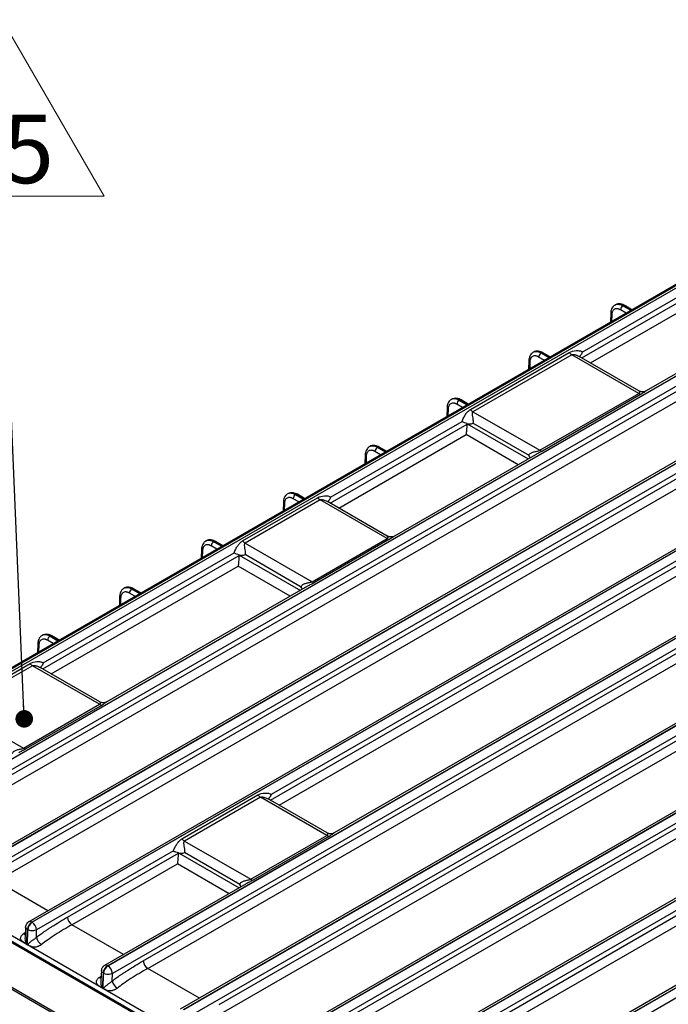
# Model space of a CAD drawing. Units: millimetres. Extents: x 17 to 584, y 10 to 410.
# Drawn here: x 381 to 415, y 136 to 187 of the extents above; entities that cross this region are included whole.
import ezdxf

# ---------------------------------------------------------------- set-up
doc = ezdxf.new("R2010")
doc.units = ezdxf.units.MM
doc.linetypes.add('SLD-Solid', pattern=[0])
doc.styles.add('SLDTEXTSTYLE0', font='GOTHIC.TTF', dxfattribs={"width": 0.913})
doc.styles.get("Standard").update_dxf_attribs({"font": 'GOTHIC.TTF'})
doc.dimstyles.new('SLDDIMSTYLE1', dxfattribs={"dimtxt": 0.18, "dimasz": 0.9, "dimexe": 0, "dimexo": 0.0625, "dimgap": 0, "dimtad": 0, "dimtih": 1, "dimtoh": 1, "dimdec": 0, "dimrnd": 1e-09, "dimzin": 0, "dimdsep": 46, "dimtxsty": 'Standard', "dimblk1": 'DOT', "dimblk2": 'DOT', "dimsah": 1, "dimcen": 0.09, "dimadec": 0, "dimazin": 0, "dimtfac": 0.9, "dimtdec": 0, "dimtofl": 0, "dimtmove": 0, "dimatfit": 3, "dimldrblk": 'DOT', "dimfxl": 1, "dimfrac": 2, "dimtolj": 1, "dimtzin": 0, "dimarcsym": 0})

# ---------------------------------------------------------------- blocks, each defined once
blk = doc.blocks.new('SW_NOTE_0_3')
at = {"color": 0, "linetype": 'SLD-Solid', "lineweight": 0}
for p, q in [((-5.215, 0.044), (0, 9.076)), ((0, 9.076), (5.215, 0.044)), ((5.215, 0.044), (-5.215, 0.044))]:
    blk.add_line(p, q, dxfattribs=at)
at = {"color": 0, "linetype": 'Continuous', "lineweight": 0, "insert": (0.009, 4.206), "char_height": 3.5, "attachment_point": 2, "style": 'SLDTEXTSTYLE0'}
blk.add_mtext('05', dxfattribs=at)
blk = doc.blocks.new('_Dot')
at = {"color": 0, "linetype": 'ByBlock', "lineweight": -2}
blk.add_line((-0.5, 0), (-1, 0), dxfattribs=at)
at = {"color": 0, "linetype": 'ByBlock', "const_width": 0.5}
blk.add_lwpolyline([(-0.25, 0, 1), (0.25, 0, 1)], format="xyb", close=True, dxfattribs=at)

msp = doc.modelspace()

# ---------------------------------------------------------------- linework, layer by layer
at = {"color": 7, "linetype": 'SLD-Solid', "lineweight": 25}
for p, q in [((370.315, 147.311), (433.651, 183.874)), ((433.442, 183.947), (376.454, 151.048)), ((433.542, 183.937), (376.533, 151.026)), ((410.229, 169.844), (433.877, 183.496)), ((374.325, 145.133), (437.542, 181.627)), ((437.561, 181.617), (374.344, 145.122)), ((437.383, 181.643), (413.492, 167.852)), ((437.787, 181.229), (374.57, 144.735)), ((376.152, 145.387), (438.037, 181.112)), ((444.063, 181.026), (378.04, 142.912)), ((378.2, 142.896), (444.218, 181.007)), ((444.237, 180.997), (378.219, 142.885)), ((376.378, 144.999), (438.263, 180.725)), ((444.464, 180.61), (378.445, 142.498)), ((380.027, 143.15), (444.191, 180.191)), ((380.253, 142.762), (444.417, 179.803)), ((447.938, 178.789), (381.915, 140.675)), ((382.075, 140.659), (448.093, 178.77)), ((448.112, 178.76), (382.094, 140.648)), ((385.95, 138.422), (451.968, 176.533)), ((451.987, 176.523), (385.968, 138.411)), ((389.825, 136.185), (455.843, 174.296)), ((455.862, 174.286), (389.843, 136.174)), ((456.089, 173.899), (390.07, 135.787)), ((391.652, 136.439), (455.816, 173.48)), ((391.878, 136.051), (456.042, 173.092)), ((459.563, 172.078), (393.54, 133.964)), ((393.7, 133.948), (459.718, 172.059)), ((459.736, 172.049), (393.718, 133.937)), ((411.912, 172.258), (411.905, 172.254)), ((411.907, 172.25), (411.907, 172.25)), ((412.307, 172.215), (412.31, 172.217)), ((412.768, 172.012), (412.398, 172.226)), ((459.964, 171.662), (393.945, 133.55)), ((411.683, 171.827), (411.669, 171.378)), ((395.527, 134.202), (459.691, 171.243)), ((395.753, 133.814), (459.917, 170.855)), ((463.438, 169.841), (397.415, 131.727)), ((397.575, 131.711), (463.593, 169.822)), ((463.611, 169.812), (397.593, 131.701)), ((463.839, 169.425), (397.82, 131.313)), ((404.507, 166.901), (409.559, 169.817)), ((409.688, 169.706), (404.637, 166.79)), ((407.497, 169.41), (407.483, 168.961)), ((407.726, 169.841), (407.719, 169.837)), ((407.721, 169.834), (407.721, 169.834)), ((408.121, 169.799), (408.124, 169.8)), ((408.582, 169.595), (408.212, 169.809)), ((413.113, 167.729), (409.688, 169.706)), ((413.126, 167.856), (410.075, 169.618)), ((399.402, 131.965), (463.566, 169.006)), ((399.628, 131.577), (463.792, 168.618)), ((467.313, 167.604), (401.29, 129.49)), ((401.45, 129.474), (467.468, 167.586)), ((467.486, 167.575), (401.468, 129.464)), ((403.54, 167.425), (403.533, 167.42)), ((403.535, 167.417), (403.535, 167.417)), ((403.935, 167.382), (403.938, 167.384)), ((404.396, 167.179), (404.026, 167.392)), ((408.062, 164.812), (413.113, 167.729)), ((413.243, 167.69), (408.191, 164.774)), ((467.714, 167.188), (401.694, 129.076)), ((403.311, 166.994), (403.297, 166.545)), ((404.637, 166.79), (408.062, 164.812)), ((397.357, 162.413), (404.081, 166.295)), ((404.338, 166.185), (404.337, 166.176)), ((407.507, 164.541), (404.634, 166.2)), ((399.354, 165.008), (399.347, 165.004)), ((399.349, 165), (399.349, 165)), ((399.749, 164.966), (399.752, 164.967)), ((400.21, 164.762), (399.84, 164.976)), ((399.125, 164.577), (399.111, 164.128)), ((407.827, 164.581), (400.62, 160.421)), ((392.851, 160.172), (396.686, 162.386)), ((395.168, 162.592), (395.161, 162.587)), ((395.163, 162.584), (395.163, 162.584)), ((395.563, 162.549), (395.566, 162.551)), ((396.024, 162.346), (395.654, 162.559)), ((396.816, 162.275), (392.981, 160.061)), ((394.939, 162.16), (394.925, 161.711)), ((400.241, 160.298), (396.816, 162.275)), ((400.254, 160.425), (397.203, 162.187)), ((390.982, 160.175), (390.975, 160.171)), ((390.977, 160.167), (390.977, 160.167)), ((391.377, 160.133), (391.38, 160.134)), ((391.838, 159.929), (391.468, 160.143)), ((392.981, 160.061), (396.406, 158.083)), ((396.406, 158.083), (400.241, 160.298)), ((400.371, 160.259), (396.535, 158.045)), ((382.652, 153.924), (392.425, 159.566)), ((390.752, 159.744), (390.739, 159.295)), ((392.682, 159.456), (392.681, 159.447)), ((395.852, 157.812), (392.978, 159.471)), ((415.737, 159.552), (394.316, 147.186)), ((396.171, 157.852), (385.915, 151.932)), ((419.452, 157.87), (397.54, 145.221)), ((419.612, 157.315), (386.195, 138.024)), ((386.566, 157.327), (386.553, 156.878)), ((386.796, 157.758), (386.789, 157.754)), ((386.791, 157.751), (386.791, 157.751)), ((387.191, 157.716), (387.194, 157.717)), ((387.651, 157.513), (387.282, 157.726)), ((387.777, 138.676), (419.862, 157.198)), ((388.003, 138.288), (419.812, 156.651)), ((382.61, 155.342), (382.603, 155.338)), ((382.605, 155.334), (382.605, 155.334)), ((383.005, 155.299), (383.007, 155.301)), ((383.465, 155.096), (383.095, 155.31)), ((423.327, 155.633), (389.665, 136.201)), ((382.38, 154.911), (382.367, 154.462)), ((378.09, 151.65), (381.981, 153.897)), ((382.111, 153.786), (378.219, 151.539)), ((385.536, 151.809), (382.111, 153.786)), ((385.549, 151.936), (382.498, 153.698)), ((381.644, 149.562), (385.536, 151.809)), ((385.666, 151.77), (381.774, 149.523)), ((378.219, 151.539), (381.644, 149.562)), ((389.749, 144.919), (393.641, 147.166)), ((393.771, 147.055), (389.879, 144.808)), ((397.161, 145.098), (393.771, 147.055)), ((397.174, 145.226), (394.157, 146.967)), ((370.214, 145.937), (474.964, 85.466)), ((370.255, 145.846), (475.005, 85.375)), ((489.862, 77.135), (370.66, 145.949)), ((389.879, 144.808), (393.269, 142.851)), ((393.269, 142.851), (397.161, 145.098)), ((397.291, 145.059), (393.399, 142.812)), ((389.319, 144.302), (382.32, 140.261)), ((383.902, 140.913), (389.57, 144.184)), ((389.572, 144.205), (389.572, 144.199)), ((392.715, 142.579), (389.876, 144.218)), ((475.443, 82.813), (370.833, 143.203)), ((384.128, 140.525), (389.52, 143.638)), ((475.358, 82.764), (370.748, 143.154)), ((393.035, 142.619), (385.79, 138.438)), ((382.075, 140.659), (382.094, 140.648)), ((381.756, 140.416), (381.726, 139.918)), ((381.804, 139.522), (381.849, 140.281)), ((381.845, 139.498), (381.868, 140.27)), ((381.849, 140.281), (381.868, 140.27)), ((382.309, 139.88), (382.32, 140.261)), ((381.804, 139.522), (381.845, 139.498)), ((381.845, 139.494), (381.804, 139.517)), ((385.631, 138.179), (385.601, 137.681)), ((385.95, 138.422), (385.968, 138.411)), ((385.724, 138.044), (385.679, 137.285)), ((385.72, 137.261), (385.742, 138.033)), ((385.724, 138.044), (385.742, 138.033)), ((386.184, 137.643), (386.195, 138.024)), ((385.679, 137.285), (385.72, 137.261)), ((385.72, 137.257), (385.679, 137.281))]:
    msp.add_line(p, q, dxfattribs=at)
at = {"color": 8, "linetype": 'SLD-Solid', "lineweight": 25}
for p, q in [((410.207, 169.541), (434.152, 183.364)), ((410.648, 169.287), (434.377, 182.986)), ((412.467, 171.838), (412.183, 172.002)), ((412.714, 171.981), (412.307, 172.215)), ((412.31, 172.217), (412.714, 171.981)), ((411.734, 171.752), (411.724, 171.409)), ((408.281, 169.422), (407.997, 169.586)), ((408.528, 169.564), (408.121, 169.799)), ((408.124, 169.8), (408.528, 169.564)), ((407.548, 169.335), (407.538, 168.993)), ((404.342, 167.148), (403.935, 167.382)), ((403.938, 167.384), (404.342, 167.148)), ((403.362, 166.919), (403.352, 166.576)), ((404.095, 167.005), (403.811, 167.169)), ((397.335, 162.11), (404.334, 166.151)), ((404.337, 166.176), (407.464, 164.371)), ((397.775, 161.856), (404.285, 165.614)), ((406.951, 164.075), (404.285, 165.614)), ((400.156, 164.731), (399.749, 164.966)), ((399.752, 164.967), (400.156, 164.731)), ((399.176, 164.502), (399.166, 164.16)), ((399.909, 164.589), (399.625, 164.753)), ((395.723, 162.172), (395.439, 162.336)), ((395.97, 162.315), (395.563, 162.549)), ((395.566, 162.551), (395.97, 162.315)), ((394.99, 162.086), (394.98, 161.743)), ((391.537, 159.756), (391.253, 159.92)), ((391.784, 159.898), (391.377, 160.133)), ((391.38, 160.134), (391.784, 159.898)), ((382.63, 153.621), (392.678, 159.422)), ((390.804, 159.669), (390.794, 159.326)), ((392.681, 159.447), (395.808, 157.642)), ((394.273, 146.9), (415.987, 159.435)), ((383.07, 153.367), (392.629, 158.886)), ((395.295, 157.347), (392.629, 158.886)), ((394.722, 146.641), (415.937, 158.888)), ((387.351, 157.339), (387.067, 157.503)), ((387.597, 157.481), (387.191, 157.716)), ((387.194, 157.717), (387.597, 157.481)), ((386.618, 157.253), (386.608, 156.91)), ((383.411, 155.065), (383.005, 155.299)), ((383.007, 155.301), (383.411, 155.065)), ((382.432, 154.836), (382.421, 154.493)), ((383.165, 154.922), (382.881, 155.086)), ((389.572, 144.199), (392.671, 142.41)), ((392.159, 142.114), (389.52, 143.638)), ((382.892, 141.239), (380.253, 142.762)), ((386.767, 139.002), (384.128, 140.525)), ((381.639, 140.058), (381.739, 140.132)), ((390.642, 136.765), (388.003, 138.288)), ((385.514, 137.821), (385.614, 137.895))]:
    msp.add_line(p, q, dxfattribs=at)
at = {"color": 7, "linetype": 'SLD-Solid', "lineweight": 25}
for centre, radius, start, end in [((412.454, 171.987), 0.271, 122.6523, 176.7703), ((408.268, 169.571), 0.271, 122.6523, 176.7703), ((409.95, 170.142), 0.509, 219.7353, 239.0479), ((404.082, 167.154), 0.271, 122.6523, 176.7703), ((413.248, 167.945), 0.255, 238.1005, 268.7939), ((404.898, 167.226), 0.509, 219.7353, 239.0479), ((399.896, 164.737), 0.271, 122.6523, 176.7703), ((408.197, 165.029), 0.255, 238.1005, 268.7939), ((395.71, 162.321), 0.271, 122.6523, 176.7703), ((397.078, 162.711), 0.509, 219.7353, 239.0479), ((391.523, 159.904), 0.271, 122.6523, 176.7703), ((393.242, 160.497), 0.509, 219.7353, 239.0479), ((400.376, 160.514), 0.255, 238.1005, 268.7939), ((396.541, 158.3), 0.255, 238.1005, 268.7939), ((387.337, 157.488), 0.271, 122.6523, 176.7703), ((383.151, 155.071), 0.271, 122.6523, 176.7703), ((382.373, 154.222), 0.509, 219.7353, 239.0479), ((385.671, 152.025), 0.255, 238.1005, 268.7939), ((381.779, 149.779), 0.255, 238.1005, 268.7939), ((394.032, 147.491), 0.509, 219.7353, 239.0479), ((390.14, 145.244), 0.509, 219.7353, 239.0479), ((397.296, 145.315), 0.255, 238.1005, 268.7939), ((393.404, 143.068), 0.255, 238.1005, 268.7939), ((382.343, 140.242), 0.495, 122.7341, 175.5335), ((382.361, 140.232), 0.495, 122.7341, 175.5335), ((381.827, 140.233), 0.493, 3.2297, 57.3477), ((384.394, 140.94), 0.493, 183.2297, 237.3477), ((382.878, 140.019), 0.586, 193.7223, 238.6564), ((381.475, 139.536), 0.329, 356.7471, 357.4664), ((381.516, 139.513), 0.329, 356.7471, 357.4664), ((388.269, 138.703), 0.493, 183.2297, 237.3477), ((386.218, 138.005), 0.495, 122.7341, 175.5335), ((386.236, 137.995), 0.495, 122.7341, 175.5335), ((385.702, 137.996), 0.493, 3.2297, 57.3477), ((386.753, 137.782), 0.586, 193.7223, 238.6564), ((385.35, 137.299), 0.329, 356.7471, 357.4664), ((385.391, 137.276), 0.329, 356.7471, 357.4664)]:
    msp.add_arc(centre, radius, start, end, dxfattribs=at)
at = {"color": 8, "linetype": 'SLD-Solid', "lineweight": 25}
for centre, radius, start, end in [((412.361, 172.149), 0.0846, 64.1284, 127.1821), ((411.768, 171.831), 0.0857, 182.6444, 246.5223), ((407.582, 169.414), 0.0857, 182.6444, 246.5223), ((408.175, 169.733), 0.0846, 64.1284, 127.1821), ((403.989, 167.316), 0.0846, 64.1284, 127.1821), ((403.396, 166.998), 0.0857, 182.6444, 246.5223), ((399.803, 164.897), 0.0869, 65.0771, 126.2333), ((399.21, 164.581), 0.0857, 182.6444, 246.5223), ((395.617, 162.48), 0.0869, 65.0771, 126.2333), ((395.024, 162.164), 0.0857, 182.6444, 246.5223), ((391.431, 160.064), 0.0869, 65.0771, 126.2333), ((390.838, 159.748), 0.0857, 182.6444, 246.5223), ((386.652, 157.331), 0.0857, 182.6444, 246.5223), ((387.245, 157.647), 0.0869, 65.0771, 126.2333), ((383.059, 155.231), 0.0869, 65.0771, 126.2333), ((382.466, 154.915), 0.0857, 182.6444, 246.5223), ((381.982, 140.531), 0.158, 53.777, 114.9125), ((381.759, 140.245), 0.223, 237.381, 263.2404), ((382.375, 139.84), 0.653, 173.0847, 209.1461), ((385.857, 138.294), 0.158, 53.777, 114.9125), ((385.634, 138.008), 0.223, 237.381, 263.2404), ((386.25, 137.603), 0.653, 173.0847, 209.1461)]:
    msp.add_arc(centre, radius, start, end, dxfattribs=at)
at = {"color": 7, "linetype": 'SLD-Solid', "lineweight": 25}
for centre, major_axis, ratio, start_param, end_param in [((404.056, 166.074), (0.183, 0.356), 0.606756, 5.224341, 5.294099), ((392.4, 159.345), (0.183, 0.356), 0.606756, 5.224341, 5.294099), ((389.292, 144.095), (0.195, 0.349), 0.587367, 5.273039, 5.314135)]:
    msp.add_ellipse(centre, major_axis=major_axis, ratio=ratio, start_param=start_param, end_param=end_param, dxfattribs=at)
for points, knots in [([(411.905, 172.254), (411.867, 172.226), (411.795, 172.174), (411.728, 172.058), (411.691, 171.941), (411.686, 171.863), (411.683, 171.827)], [0, 0, 0, 0, 0.302067, 0.570057, 0.802499, 1, 1, 1, 1]), ([(412.183, 172.002), (412.172, 172.008), (412.15, 172.021), (412.117, 172.035), (412.085, 172.047), (412.053, 172.055), (412.004, 172.063), (411.94, 172.062), (411.87, 172.037), (411.811, 171.99), (411.773, 171.931), (411.751, 171.87), (411.738, 171.814), (411.736, 171.773), (411.734, 171.752)], [0, 0, 0, 0, 0.048313, 0.096238, 0.144046, 0.192008, 0.240394, 0.370095, 0.500023, 0.629732, 0.759667, 0.839937, 0.919628, 1, 1, 1, 1]), ([(412.398, 172.226), (412.364, 172.243), (412.292, 172.28), (412.172, 172.311), (412.037, 172.313), (411.955, 172.277), (411.912, 172.258)], [0, 0, 0, 0, 0.2025735, 0.4366879, 0.703036, 1, 1, 1, 1]), ([(408.212, 169.809), (408.178, 169.826), (408.106, 169.864), (407.986, 169.894), (407.851, 169.896), (407.769, 169.86), (407.726, 169.841)], [0, 0, 0, 0, 0.202574, 0.436688, 0.703036, 1, 1, 1, 1]), ([(409.559, 169.817), (409.661, 169.876), (409.788, 169.906), (409.971, 169.919), (410.032, 169.918), (410.117, 169.904), (410.144, 169.897), (410.193, 169.877), (410.215, 169.863), (410.229, 169.844)], [0, 0, 0, 0, 0.5, 0.5, 0.75, 0.75, 0.875, 0.875, 1, 1, 1, 1]), ([(407.719, 169.837), (407.681, 169.809), (407.609, 169.757), (407.542, 169.641), (407.505, 169.525), (407.499, 169.446), (407.497, 169.41)], [0, 0, 0, 0, 0.302067, 0.570057, 0.802499, 1, 1, 1, 1]), ([(407.997, 169.586), (407.986, 169.592), (407.964, 169.604), (407.931, 169.619), (407.899, 169.63), (407.867, 169.639), (407.818, 169.647), (407.754, 169.646), (407.684, 169.621), (407.625, 169.574), (407.587, 169.515), (407.565, 169.454), (407.552, 169.398), (407.55, 169.356), (407.548, 169.335)], [0, 0, 0, 0, 0.048313, 0.096238, 0.144046, 0.192008, 0.240394, 0.370095, 0.500023, 0.629732, 0.759667, 0.839937, 0.919628, 1, 1, 1, 1]), ([(410.128, 169.587), (410.126, 169.593), (410.123, 169.606), (410.123, 169.63), (410.131, 169.659), (410.136, 169.666), (410.138, 169.669)], [0, 0, 0, 0, 0.18924, 0.474314, 0.753083, 1, 1, 1, 1]), ([(410.229, 169.844), (410.229, 169.843), (410.216, 169.808), (410.187, 169.747), (410.152, 169.693), (410.138, 169.669)], [0, 0, 0, 0, 0.01273, 0.577903, 1, 1, 1, 1]), ([(403.533, 167.42), (403.495, 167.393), (403.423, 167.341), (403.356, 167.224), (403.319, 167.108), (403.313, 167.03), (403.311, 166.994)], [0, 0, 0, 0, 0.3020665, 0.5700574, 0.8024994, 1, 1, 1, 1]), ([(404.026, 167.392), (403.992, 167.41), (403.92, 167.447), (403.8, 167.477), (403.664, 167.48), (403.583, 167.444), (403.54, 167.425)], [0, 0, 0, 0, 0.202574, 0.436688, 0.703036, 1, 1, 1, 1]), ([(413.492, 167.852), (413.482, 167.847), (413.451, 167.83), (413.392, 167.812), (413.325, 167.804), (413.255, 167.809), (413.187, 167.825), (413.146, 167.847), (413.126, 167.857)], [0, 0, 0, 0, 0.136161, 0.311702, 0.478955, 0.650045, 0.834706, 1, 1, 1, 1]), ([(403.811, 167.169), (403.8, 167.175), (403.778, 167.187), (403.745, 167.202), (403.713, 167.214), (403.681, 167.222), (403.632, 167.23), (403.568, 167.229), (403.497, 167.204), (403.439, 167.157), (403.401, 167.098), (403.378, 167.037), (403.366, 166.981), (403.363, 166.94), (403.362, 166.919)], [0, 0, 0, 0, 0.048313, 0.096238, 0.144046, 0.192008, 0.240394, 0.370095, 0.500023, 0.629732, 0.759667, 0.839937, 0.919628, 1, 1, 1, 1]), ([(404.081, 166.295), (404.093, 166.329), (404.107, 166.363), (404.135, 166.428), (404.15, 166.46), (404.196, 166.549), (404.228, 166.604), (404.296, 166.705), (404.331, 166.751), (404.411, 166.834), (404.456, 166.871), (404.507, 166.901)], [0, 0, 0, 0, 0.125, 0.125, 0.25, 0.25, 0.5, 0.5, 0.75, 0.75, 1, 1, 1, 1]), ([(404.637, 166.79), (404.615, 166.777), (404.606, 166.758), (404.596, 166.717), (404.596, 166.695), (404.599, 166.628), (404.607, 166.581), (404.623, 166.481), (404.631, 166.427), (404.639, 166.342), (404.641, 166.313), (404.641, 166.254), (404.639, 166.225), (404.634, 166.2)], [0, 0, 0, 0, 0.125, 0.125, 0.25, 0.25, 0.5, 0.5, 0.75, 0.75, 0.875, 0.875, 1, 1, 1, 1]), ([(404.338, 166.185), (404.295, 166.204), (404.248, 166.214), (404.179, 166.233), (404.157, 166.24), (404.116, 166.261), (404.097, 166.276), (404.081, 166.295)], [0, 0, 0, 0, 0.5, 0.5, 0.75, 0.75, 1, 1, 1, 1]), ([(404.334, 166.151), (404.327, 166.102), (404.321, 166.049), (404.312, 165.945), (404.308, 165.894), (404.301, 165.801), (404.297, 165.757), (404.291, 165.68), (404.288, 165.645), (404.285, 165.614)], [0, 0, 0, 0, 0.25, 0.25, 0.5, 0.5, 0.75, 0.75, 1, 1, 1, 1]), ([(404.338, 166.185), (404.39, 166.176), (404.441, 166.17), (404.516, 166.17), (404.54, 166.172), (404.589, 166.181), (404.612, 166.189), (404.634, 166.2)], [0, 0, 0, 0, 0.5, 0.5, 0.75, 0.75, 1, 1, 1, 1]), ([(399.347, 165.004), (399.309, 164.976), (399.237, 164.924), (399.169, 164.808), (399.133, 164.692), (399.127, 164.613), (399.125, 164.577)], [0, 0, 0, 0, 0.302067, 0.570057, 0.802499, 1, 1, 1, 1]), ([(399.84, 164.976), (399.806, 164.993), (399.734, 165.031), (399.613, 165.061), (399.478, 165.063), (399.397, 165.027), (399.354, 165.008)], [0, 0, 0, 0, 0.202574, 0.436688, 0.703036, 1, 1, 1, 1]), ([(399.625, 164.753), (399.614, 164.759), (399.592, 164.771), (399.559, 164.785), (399.527, 164.797), (399.495, 164.805), (399.446, 164.814), (399.382, 164.813), (399.311, 164.787), (399.253, 164.741), (399.215, 164.681), (399.192, 164.621), (399.18, 164.565), (399.177, 164.523), (399.176, 164.502)], [0, 0, 0, 0, 0.048313, 0.096238, 0.144046, 0.192008, 0.240394, 0.370095, 0.500023, 0.629732, 0.759667, 0.839937, 0.919628, 1, 1, 1, 1]), ([(407.507, 164.541), (407.512, 164.594), (407.548, 164.636), (407.632, 164.695), (407.682, 164.715), (407.786, 164.746), (407.841, 164.757), (407.926, 164.773), (407.954, 164.778), (408.012, 164.792), (408.041, 164.8), (408.062, 164.812)], [0, 0, 0, 0, 0.25, 0.25, 0.5, 0.5, 0.75, 0.75, 0.875, 0.875, 1, 1, 1, 1]), ([(407.57, 164.433), (407.568, 164.435), (407.544, 164.466), (407.525, 164.505), (407.508, 164.54), (407.507, 164.541)], [0, 0, 0, 0, 0.072289, 0.980091, 1, 1, 1, 1]), ([(395.161, 162.587), (395.123, 162.56), (395.051, 162.507), (394.983, 162.391), (394.947, 162.275), (394.941, 162.197), (394.939, 162.16)], [0, 0, 0, 0, 0.302067, 0.570057, 0.802499, 1, 1, 1, 1]), ([(395.439, 162.336), (395.428, 162.342), (395.406, 162.354), (395.373, 162.369), (395.341, 162.38), (395.309, 162.389), (395.26, 162.397), (395.196, 162.396), (395.125, 162.371), (395.067, 162.324), (395.029, 162.265), (395.006, 162.204), (394.994, 162.148), (394.991, 162.107), (394.99, 162.086)], [0, 0, 0, 0, 0.048313, 0.096238, 0.144046, 0.192008, 0.240394, 0.370095, 0.500023, 0.629732, 0.759667, 0.839937, 0.919628, 1, 1, 1, 1]), ([(395.654, 162.559), (395.62, 162.577), (395.548, 162.614), (395.427, 162.644), (395.292, 162.646), (395.211, 162.61), (395.168, 162.591)], [0, 0, 0, 0, 0.202574, 0.436688, 0.703036, 1, 1, 1, 1]), ([(396.686, 162.386), (396.789, 162.445), (396.916, 162.475), (397.099, 162.488), (397.16, 162.487), (397.245, 162.473), (397.272, 162.466), (397.321, 162.446), (397.343, 162.432), (397.357, 162.413)], [0, 0, 0, 0, 0.5, 0.5, 0.75, 0.75, 0.875, 0.875, 1, 1, 1, 1]), ([(397.357, 162.413), (397.357, 162.412), (397.343, 162.377), (397.315, 162.316), (397.28, 162.262), (397.265, 162.238)], [0, 0, 0, 0, 0.01273, 0.577903, 1, 1, 1, 1]), ([(397.256, 162.156), (397.254, 162.162), (397.251, 162.175), (397.251, 162.199), (397.259, 162.228), (397.263, 162.235), (397.265, 162.238)], [0, 0, 0, 0, 0.18924, 0.474314, 0.753083, 1, 1, 1, 1]), ([(400.62, 160.421), (400.61, 160.416), (400.579, 160.399), (400.52, 160.381), (400.453, 160.373), (400.383, 160.378), (400.314, 160.394), (400.273, 160.416), (400.254, 160.426)], [0, 0, 0, 0, 0.136161, 0.311702, 0.478955, 0.650045, 0.834706, 1, 1, 1, 1]), ([(390.975, 160.171), (390.937, 160.143), (390.865, 160.091), (390.797, 159.975), (390.761, 159.858), (390.755, 159.78), (390.752, 159.744)], [0, 0, 0, 0, 0.302067, 0.570057, 0.802499, 1, 1, 1, 1]), ([(391.253, 159.92), (391.242, 159.926), (391.22, 159.938), (391.187, 159.952), (391.155, 159.964), (391.123, 159.972), (391.074, 159.981), (391.01, 159.98), (390.939, 159.954), (390.881, 159.907), (390.843, 159.848), (390.82, 159.788), (390.808, 159.731), (390.805, 159.69), (390.804, 159.669)], [0, 0, 0, 0, 0.048313, 0.096238, 0.144046, 0.192008, 0.240394, 0.370095, 0.500023, 0.629732, 0.759667, 0.839937, 0.919628, 1, 1, 1, 1]), ([(391.468, 160.143), (391.434, 160.16), (391.362, 160.198), (391.241, 160.228), (391.106, 160.23), (391.025, 160.194), (390.982, 160.175)], [0, 0, 0, 0, 0.202574, 0.436688, 0.703036, 1, 1, 1, 1]), ([(392.425, 159.566), (392.437, 159.6), (392.451, 159.635), (392.479, 159.699), (392.494, 159.731), (392.54, 159.82), (392.572, 159.875), (392.64, 159.976), (392.675, 160.022), (392.755, 160.105), (392.8, 160.142), (392.851, 160.172)], [0, 0, 0, 0, 0.125, 0.125, 0.25, 0.25, 0.5, 0.5, 0.75, 0.75, 1, 1, 1, 1]), ([(392.981, 160.061), (392.96, 160.048), (392.95, 160.029), (392.94, 159.988), (392.94, 159.967), (392.943, 159.9), (392.951, 159.852), (392.967, 159.752), (392.975, 159.698), (392.983, 159.613), (392.985, 159.584), (392.985, 159.525), (392.983, 159.496), (392.978, 159.471)], [0, 0, 0, 0, 0.125, 0.125, 0.25, 0.25, 0.5, 0.5, 0.75, 0.75, 0.875, 0.875, 1, 1, 1, 1]), ([(392.682, 159.456), (392.639, 159.475), (392.592, 159.485), (392.523, 159.504), (392.501, 159.511), (392.46, 159.532), (392.441, 159.547), (392.425, 159.566)], [0, 0, 0, 0, 0.5, 0.5, 0.75, 0.75, 1, 1, 1, 1]), ([(392.678, 159.422), (392.671, 159.373), (392.665, 159.32), (392.656, 159.216), (392.652, 159.165), (392.645, 159.072), (392.641, 159.029), (392.635, 158.951), (392.632, 158.916), (392.629, 158.886)], [0, 0, 0, 0, 0.25, 0.25, 0.5, 0.5, 0.75, 0.75, 1, 1, 1, 1]), ([(392.682, 159.456), (392.734, 159.447), (392.785, 159.441), (392.86, 159.441), (392.884, 159.443), (392.933, 159.452), (392.956, 159.46), (392.978, 159.471)], [0, 0, 0, 0, 0.5, 0.5, 0.75, 0.75, 1, 1, 1, 1]), ([(387.282, 157.726), (387.248, 157.744), (387.176, 157.781), (387.055, 157.811), (386.92, 157.813), (386.839, 157.777), (386.796, 157.758)], [0, 0, 0, 0, 0.202574, 0.436688, 0.703036, 1, 1, 1, 1]), ([(395.852, 157.812), (395.856, 157.865), (395.892, 157.907), (395.976, 157.966), (396.026, 157.986), (396.13, 158.017), (396.186, 158.028), (396.27, 158.044), (396.298, 158.049), (396.356, 158.063), (396.385, 158.071), (396.406, 158.083)], [0, 0, 0, 0, 0.25, 0.25, 0.5, 0.5, 0.75, 0.75, 0.875, 0.875, 1, 1, 1, 1]), ([(395.914, 157.704), (395.913, 157.706), (395.888, 157.738), (395.869, 157.776), (395.852, 157.811), (395.852, 157.812)], [0, 0, 0, 0, 0.072289, 0.980091, 1, 1, 1, 1]), ([(386.789, 157.754), (386.751, 157.727), (386.679, 157.674), (386.611, 157.558), (386.575, 157.442), (386.569, 157.363), (386.566, 157.327)], [0, 0, 0, 0, 0.302067, 0.570057, 0.802499, 1, 1, 1, 1]), ([(387.067, 157.503), (387.056, 157.509), (387.034, 157.521), (387.001, 157.536), (386.968, 157.547), (386.937, 157.556), (386.887, 157.564), (386.824, 157.563), (386.753, 157.538), (386.695, 157.491), (386.657, 157.432), (386.634, 157.371), (386.622, 157.315), (386.619, 157.273), (386.618, 157.253)], [0, 0, 0, 0, 0.048313, 0.096238, 0.144046, 0.192008, 0.240394, 0.370095, 0.500023, 0.629732, 0.759667, 0.839937, 0.919628, 1, 1, 1, 1]), ([(382.603, 155.338), (382.565, 155.31), (382.492, 155.258), (382.425, 155.142), (382.389, 155.025), (382.383, 154.947), (382.38, 154.911)], [0, 0, 0, 0, 0.302067, 0.570057, 0.802499, 1, 1, 1, 1]), ([(383.095, 155.31), (383.062, 155.327), (382.99, 155.364), (382.869, 155.395), (382.734, 155.397), (382.653, 155.361), (382.61, 155.342)], [0, 0, 0, 0, 0.202574, 0.436688, 0.703036, 1, 1, 1, 1]), ([(382.881, 155.086), (382.87, 155.092), (382.848, 155.105), (382.815, 155.119), (382.782, 155.131), (382.75, 155.139), (382.701, 155.147), (382.638, 155.146), (382.567, 155.121), (382.509, 155.074), (382.471, 155.015), (382.448, 154.954), (382.436, 154.898), (382.433, 154.857), (382.432, 154.836)], [0, 0, 0, 0, 0.048313, 0.096238, 0.144046, 0.192008, 0.240394, 0.370095, 0.500023, 0.629732, 0.759667, 0.839937, 0.919628, 1, 1, 1, 1]), ([(381.981, 153.897), (382.084, 153.956), (382.211, 153.986), (382.394, 153.999), (382.455, 153.998), (382.54, 153.984), (382.567, 153.977), (382.616, 153.957), (382.638, 153.943), (382.652, 153.924)], [0, 0, 0, 0, 0.5, 0.5, 0.75, 0.75, 0.875, 0.875, 1, 1, 1, 1]), ([(382.551, 153.667), (382.549, 153.673), (382.546, 153.686), (382.546, 153.71), (382.554, 153.739), (382.558, 153.746), (382.56, 153.749)], [0, 0, 0, 0, 0.18924, 0.474314, 0.753083, 1, 1, 1, 1]), ([(382.652, 153.924), (382.652, 153.923), (382.638, 153.888), (382.61, 153.827), (382.575, 153.773), (382.56, 153.749)], [0, 0, 0, 0, 0.01273, 0.577903, 1, 1, 1, 1]), ([(385.915, 151.932), (385.905, 151.927), (385.874, 151.91), (385.815, 151.892), (385.748, 151.884), (385.678, 151.889), (385.609, 151.905), (385.568, 151.927), (385.549, 151.937)], [0, 0, 0, 0, 0.136161, 0.311702, 0.478955, 0.650045, 0.834706, 1, 1, 1, 1]), ([(381.09, 149.29), (381.095, 149.344), (381.13, 149.385), (381.214, 149.444), (381.265, 149.464), (381.369, 149.495), (381.424, 149.506), (381.508, 149.522), (381.537, 149.528), (381.594, 149.541), (381.623, 149.55), (381.644, 149.562)], [0, 0, 0, 0, 0.25, 0.25, 0.5, 0.5, 0.75, 0.75, 0.875, 0.875, 1, 1, 1, 1]), ([(393.641, 147.166), (393.745, 147.226), (393.874, 147.256), (394.06, 147.268), (394.121, 147.267), (394.207, 147.252), (394.234, 147.244), (394.283, 147.222), (394.304, 147.207), (394.316, 147.186)], [0, 0, 0, 0, 0.5, 0.5, 0.75, 0.75, 0.875, 0.875, 1, 1, 1, 1]), ([(394.21, 146.936), (394.209, 146.941), (394.206, 146.953), (394.206, 146.982), (394.214, 147.009), (394.218, 147.016), (394.22, 147.019)], [0, 0, 0, 0, 0.171764, 0.469252, 0.738399, 1, 1, 1, 1]), ([(394.316, 147.186), (394.316, 147.186), (394.301, 147.151), (394.271, 147.093), (394.235, 147.041), (394.22, 147.019)], [0, 0, 0, 0, 0.013046, 0.59129, 1, 1, 1, 1]), ([(397.54, 145.221), (397.53, 145.216), (397.499, 145.199), (397.44, 145.181), (397.372, 145.173), (397.303, 145.178), (397.234, 145.195), (397.193, 145.216), (397.174, 145.226)], [0, 0, 0, 0, 0.136161, 0.311702, 0.478955, 0.650045, 0.834706, 1, 1, 1, 1]), ([(389.319, 144.302), (389.331, 144.336), (389.344, 144.371), (389.373, 144.438), (389.388, 144.47), (389.434, 144.561), (389.467, 144.617), (389.535, 144.72), (389.571, 144.767), (389.652, 144.852), (389.697, 144.889), (389.749, 144.919)], [0, 0, 0, 0, 0.125, 0.125, 0.25, 0.25, 0.5, 0.5, 0.75, 0.75, 1, 1, 1, 1]), ([(389.879, 144.808), (389.858, 144.796), (389.848, 144.776), (389.838, 144.736), (389.838, 144.714), (389.841, 144.647), (389.849, 144.6), (389.865, 144.499), (389.873, 144.446), (389.881, 144.36), (389.883, 144.331), (389.883, 144.272), (389.881, 144.243), (389.876, 144.218)], [0, 0, 0, 0, 0.125, 0.125, 0.25, 0.25, 0.5, 0.5, 0.75, 0.75, 0.875, 0.875, 1, 1, 1, 1]), ([(389.572, 144.205), (389.53, 144.222), (389.484, 144.231), (389.417, 144.247), (389.395, 144.253), (389.354, 144.271), (389.335, 144.285), (389.319, 144.302)], [0, 0, 0, 0, 0.5, 0.5, 0.75, 0.75, 1, 1, 1, 1]), ([(389.57, 144.184), (389.562, 144.136), (389.556, 144.082), (389.546, 143.975), (389.542, 143.924), (389.535, 143.828), (389.532, 143.784), (389.525, 143.704), (389.522, 143.668), (389.52, 143.638)], [0, 0, 0, 0, 0.25, 0.25, 0.5, 0.5, 0.75, 0.75, 1, 1, 1, 1]), ([(389.572, 144.205), (389.625, 144.195), (389.678, 144.188), (389.755, 144.188), (389.78, 144.19), (389.83, 144.199), (389.854, 144.207), (389.876, 144.218)], [0, 0, 0, 0, 0.5, 0.5, 0.75, 0.75, 1, 1, 1, 1]), ([(392.715, 142.579), (392.72, 142.633), (392.755, 142.674), (392.839, 142.733), (392.89, 142.753), (392.994, 142.784), (393.049, 142.795), (393.133, 142.812), (393.162, 142.817), (393.219, 142.83), (393.248, 142.839), (393.269, 142.851)], [0, 0, 0, 0, 0.25, 0.25, 0.5, 0.5, 0.75, 0.75, 0.875, 0.875, 1, 1, 1, 1]), ([(392.778, 142.471), (392.776, 142.474), (392.752, 142.505), (392.732, 142.543), (392.715, 142.579), (392.715, 142.579)], [0, 0, 0, 0, 0.0722893, 0.9800914, 1, 1, 1, 1]), ([(381.915, 140.675), (381.914, 140.674), (381.897, 140.666), (381.871, 140.645), (381.838, 140.614), (381.815, 140.585), (381.802, 140.564), (381.798, 140.558)], [0, 0, 0, 0, 0.036139, 0.33865, 0.575487, 0.860669, 1, 1, 1, 1]), ([(382.309, 139.88), (382.338, 139.903), (382.4, 139.95), (382.497, 140.022), (382.603, 140.096), (382.716, 140.175), (382.838, 140.257), (382.968, 140.342), (383.187, 140.483), (383.499, 140.677), (383.765, 140.833), (383.902, 140.913)], [0, 0, 0, 0, 0.0565, 0.117942, 0.184353, 0.255757, 0.332172, 0.413612, 0.500091, 0.743855, 1, 1, 1, 1]), ([(381.798, 140.558), (381.788, 140.537), (381.773, 140.508), (381.761, 140.46), (381.756, 140.434), (381.756, 140.417), (381.756, 140.416)], [0, 0, 0, 0, 0.461556, 0.656694, 0.986361, 1, 1, 1, 1]), ([(382.32, 140.261), (382.261, 140.23), (382.177, 140.214), (382.01, 140.217), (381.927, 140.237), (381.868, 140.27)], [0, 0, 0, 0, 0.5, 0.5, 1, 1, 1, 1]), ([(384.128, 140.525), (383.991, 140.446), (383.846, 140.36), (383.556, 140.183), (383.409, 140.092), (383.131, 139.913), (382.998, 139.824), (382.762, 139.66), (382.658, 139.584), (382.573, 139.519)], [0, 0, 0, 0, 0.25, 0.25, 0.5, 0.5, 0.75, 0.75, 1, 1, 1, 1]), ([(381.804, 139.517), (381.797, 139.522), (381.773, 139.537), (381.721, 139.572), (381.663, 139.613), (381.61, 139.655), (381.563, 139.695), (381.522, 139.744), (381.499, 139.806), (381.502, 139.864), (381.519, 139.918), (381.549, 139.969), (381.588, 140.016), (381.622, 140.044), (381.639, 140.058)], [0, 0, 0, 0, 0.035522, 0.113126, 0.250475, 0.326587, 0.386158, 0.500305, 0.59044, 0.667647, 0.750588, 0.831896, 0.91514, 1, 1, 1, 1]), ([(381.845, 139.498), (381.845, 139.498), (381.847, 139.499), (381.85, 139.501), (381.855, 139.505), (381.86, 139.511), (381.871, 139.522), (381.887, 139.539), (381.908, 139.56), (381.941, 139.591), (381.983, 139.629), (382.036, 139.672), (382.089, 139.709), (382.142, 139.746), (382.198, 139.785), (382.257, 139.83), (382.291, 139.863), (382.309, 139.88)], [0, 0, 0, 0, 0.003764, 0.012611, 0.026668, 0.045961, 0.066978, 0.125072, 0.191953, 0.250166, 0.384676, 0.499582, 0.590668, 0.68568, 0.785231, 0.889852, 1, 1, 1, 1]), ([(382.573, 139.519), (382.559, 139.508), (382.535, 139.489), (382.494, 139.462), (382.447, 139.438), (382.392, 139.413), (382.333, 139.391), (382.276, 139.377), (382.225, 139.37), (382.165, 139.369), (382.091, 139.385), (382.004, 139.418), (381.928, 139.453), (381.875, 139.478), (381.852, 139.49), (381.845, 139.494)], [0, 0, 0, 0, 0.0655623, 0.1182859, 0.1786553, 0.2512491, 0.3235554, 0.3909593, 0.4494722, 0.5013618, 0.6118793, 0.7503574, 0.8911571, 0.9653804, 1, 1, 1, 1]), ([(386.184, 137.643), (386.213, 137.666), (386.275, 137.713), (386.372, 137.785), (386.478, 137.86), (386.591, 137.938), (386.713, 138.02), (386.843, 138.105), (387.062, 138.246), (387.374, 138.44), (387.64, 138.596), (387.777, 138.676)], [0, 0, 0, 0, 0.0565, 0.117942, 0.184353, 0.255757, 0.332172, 0.413612, 0.500091, 0.743855, 1, 1, 1, 1]), ([(385.673, 138.321), (385.663, 138.3), (385.648, 138.271), (385.636, 138.223), (385.631, 138.197), (385.631, 138.18), (385.631, 138.179)], [0, 0, 0, 0, 0.461556, 0.656694, 0.986361, 1, 1, 1, 1]), ([(385.79, 138.438), (385.789, 138.437), (385.772, 138.429), (385.746, 138.408), (385.713, 138.377), (385.689, 138.348), (385.677, 138.327), (385.673, 138.321)], [0, 0, 0, 0, 0.0361386, 0.3386498, 0.5754868, 0.8606691, 1, 1, 1, 1]), ([(388.003, 138.288), (387.866, 138.209), (387.721, 138.123), (387.431, 137.947), (387.284, 137.855), (387.006, 137.676), (386.873, 137.587), (386.636, 137.423), (386.533, 137.347), (386.448, 137.282)], [0, 0, 0, 0, 0.25, 0.25, 0.5, 0.5, 0.75, 0.75, 1, 1, 1, 1]), ([(385.679, 137.281), (385.672, 137.285), (385.648, 137.3), (385.596, 137.335), (385.537, 137.376), (385.485, 137.418), (385.438, 137.458), (385.397, 137.507), (385.374, 137.57), (385.377, 137.627), (385.394, 137.681), (385.424, 137.732), (385.463, 137.779), (385.497, 137.807), (385.514, 137.821)], [0, 0, 0, 0, 0.035522, 0.113126, 0.250475, 0.326587, 0.386158, 0.500305, 0.59044, 0.667647, 0.750588, 0.831896, 0.91514, 1, 1, 1, 1]), ([(385.72, 137.261), (385.72, 137.261), (385.722, 137.262), (385.725, 137.264), (385.73, 137.268), (385.735, 137.274), (385.746, 137.285), (385.762, 137.302), (385.783, 137.323), (385.816, 137.354), (385.858, 137.392), (385.911, 137.435), (385.964, 137.473), (386.017, 137.509), (386.073, 137.549), (386.132, 137.593), (386.166, 137.626), (386.184, 137.643)], [0, 0, 0, 0, 0.003764, 0.012611, 0.026668, 0.045961, 0.066978, 0.125072, 0.191953, 0.250166, 0.384676, 0.499582, 0.590668, 0.68568, 0.785231, 0.889852, 1, 1, 1, 1]), ([(386.195, 138.024), (386.136, 137.994), (386.052, 137.977), (385.885, 137.98), (385.802, 138), (385.742, 138.033)], [0, 0, 0, 0, 0.5, 0.5, 1, 1, 1, 1]), ([(386.448, 137.282), (386.434, 137.271), (386.41, 137.252), (386.369, 137.225), (386.322, 137.201), (386.267, 137.176), (386.208, 137.155), (386.151, 137.14), (386.1, 137.133), (386.04, 137.132), (385.966, 137.148), (385.878, 137.181), (385.803, 137.216), (385.75, 137.241), (385.727, 137.253), (385.72, 137.257)], [0, 0, 0, 0, 0.065562, 0.118286, 0.178655, 0.251249, 0.323555, 0.390959, 0.449472, 0.501362, 0.611879, 0.750357, 0.891157, 0.96538, 1, 1, 1, 1])]:
    msp.add_open_spline(points, degree=3, knots=knots, dxfattribs=at)
at = {"color": 8, "linetype": 'SLD-Solid', "lineweight": 25}
for points, knots in [([(412.307, 172.215), (412.279, 172.23), (412.221, 172.261), (412.131, 172.288), (412.039, 172.295), (411.961, 172.284), (411.922, 172.259), (411.907, 172.25)], [0, 0, 0, 0, 0.189921, 0.396209, 0.618857, 0.857858, 1, 1, 1, 1]), ([(411.912, 172.258), (411.929, 172.263), (411.967, 172.288), (412.044, 172.298), (412.134, 172.29), (412.223, 172.263), (412.282, 172.232), (412.31, 172.217)], [0, 0, 0, 0, 0.1421421, 0.3811426, 0.6037911, 0.8100794, 1, 1, 1, 1]), ([(408.121, 169.799), (408.093, 169.814), (408.035, 169.844), (407.945, 169.871), (407.853, 169.878), (407.775, 169.868), (407.736, 169.843), (407.721, 169.834)], [0, 0, 0, 0, 0.189921, 0.396209, 0.618857, 0.857858, 1, 1, 1, 1]), ([(407.726, 169.841), (407.743, 169.847), (407.781, 169.871), (407.858, 169.881), (407.948, 169.873), (408.037, 169.846), (408.096, 169.815), (408.124, 169.8)], [0, 0, 0, 0, 0.142142, 0.381143, 0.603791, 0.810079, 1, 1, 1, 1]), ([(409.688, 169.706), (409.698, 169.71), (409.719, 169.719), (409.767, 169.721), (409.827, 169.714), (409.908, 169.693), (409.992, 169.662), (410.049, 169.631), (410.074, 169.617)], [0, 0, 0, 0, 0.090232, 0.188579, 0.355598, 0.527589, 0.789474, 1, 1, 1, 1]), ([(403.935, 167.382), (403.907, 167.397), (403.849, 167.428), (403.759, 167.454), (403.667, 167.462), (403.589, 167.451), (403.55, 167.426), (403.535, 167.417)], [0, 0, 0, 0, 0.1899206, 0.3962089, 0.6188574, 0.8578579, 1, 1, 1, 1]), ([(403.54, 167.425), (403.557, 167.43), (403.595, 167.454), (403.671, 167.464), (403.762, 167.456), (403.851, 167.429), (403.91, 167.399), (403.938, 167.384)], [0, 0, 0, 0, 0.1421421, 0.3811426, 0.6037911, 0.8100794, 1, 1, 1, 1]), ([(413.126, 167.856), (413.126, 167.856), (413.13, 167.856), (413.139, 167.843), (413.151, 167.82), (413.155, 167.79), (413.149, 167.764), (413.137, 167.745), (413.122, 167.734), (413.113, 167.729)], [0, 0, 0, 0, 0.010845, 0.228604, 0.45851, 0.68794, 0.827299, 0.9054, 1, 1, 1, 1]), ([(413.492, 167.852), (413.458, 167.829), (413.4, 167.792), (413.313, 167.732), (413.261, 167.701), (413.243, 167.69)], [0, 0, 0, 0, 0.487192, 0.825425, 1, 1, 1, 1]), ([(399.749, 164.966), (399.721, 164.98), (399.662, 165.011), (399.572, 165.038), (399.481, 165.045), (399.403, 165.034), (399.364, 165.01), (399.349, 165)], [0, 0, 0, 0, 0.189921, 0.396209, 0.618857, 0.857858, 1, 1, 1, 1]), ([(399.354, 165.008), (399.371, 165.014), (399.409, 165.038), (399.485, 165.048), (399.576, 165.04), (399.665, 165.013), (399.724, 164.982), (399.752, 164.967)], [0, 0, 0, 0, 0.1421421, 0.3811426, 0.6037911, 0.8100794, 1, 1, 1, 1]), ([(408.191, 164.774), (408.155, 164.754), (408.068, 164.706), (407.94, 164.644), (407.855, 164.596), (407.827, 164.581)], [0, 0, 0, 0, 0.328064, 0.783722, 1, 1, 1, 1]), ([(395.563, 162.549), (395.535, 162.564), (395.476, 162.595), (395.386, 162.621), (395.295, 162.629), (395.217, 162.618), (395.178, 162.593), (395.163, 162.584)], [0, 0, 0, 0, 0.189921, 0.396209, 0.618857, 0.857858, 1, 1, 1, 1]), ([(395.168, 162.592), (395.185, 162.597), (395.223, 162.621), (395.299, 162.631), (395.39, 162.623), (395.479, 162.596), (395.538, 162.565), (395.566, 162.551)], [0, 0, 0, 0, 0.142142, 0.381143, 0.603791, 0.810079, 1, 1, 1, 1]), ([(396.816, 162.275), (396.826, 162.279), (396.847, 162.288), (396.895, 162.29), (396.955, 162.283), (397.035, 162.262), (397.12, 162.231), (397.177, 162.2), (397.203, 162.187)], [0, 0, 0, 0, 0.090232, 0.188579, 0.355598, 0.527589, 0.789474, 1, 1, 1, 1]), ([(400.254, 160.425), (400.254, 160.425), (400.258, 160.425), (400.267, 160.412), (400.279, 160.389), (400.283, 160.359), (400.277, 160.333), (400.264, 160.314), (400.249, 160.303), (400.241, 160.298)], [0, 0, 0, 0, 0.010845, 0.228604, 0.45851, 0.68794, 0.827299, 0.9054, 1, 1, 1, 1]), ([(400.62, 160.421), (400.586, 160.398), (400.528, 160.361), (400.441, 160.301), (400.389, 160.27), (400.371, 160.259)], [0, 0, 0, 0, 0.487192, 0.825425, 1, 1, 1, 1]), ([(391.377, 160.133), (391.349, 160.147), (391.29, 160.178), (391.2, 160.205), (391.109, 160.212), (391.031, 160.201), (390.991, 160.177), (390.977, 160.167)], [0, 0, 0, 0, 0.189921, 0.396209, 0.618857, 0.857858, 1, 1, 1, 1]), ([(390.982, 160.175), (390.998, 160.181), (391.037, 160.205), (391.113, 160.215), (391.204, 160.207), (391.293, 160.18), (391.351, 160.149), (391.38, 160.134)], [0, 0, 0, 0, 0.142142, 0.381143, 0.603791, 0.810079, 1, 1, 1, 1]), ([(387.191, 157.716), (387.163, 157.731), (387.104, 157.762), (387.014, 157.788), (386.923, 157.796), (386.845, 157.785), (386.805, 157.76), (386.791, 157.751)], [0, 0, 0, 0, 0.189921, 0.396209, 0.618857, 0.857858, 1, 1, 1, 1]), ([(386.796, 157.758), (386.812, 157.764), (386.851, 157.788), (386.927, 157.798), (387.018, 157.79), (387.107, 157.763), (387.165, 157.732), (387.194, 157.717)], [0, 0, 0, 0, 0.1421421, 0.3811426, 0.6037911, 0.8100794, 1, 1, 1, 1]), ([(396.535, 158.045), (396.499, 158.025), (396.412, 157.977), (396.284, 157.916), (396.199, 157.867), (396.171, 157.852)], [0, 0, 0, 0, 0.328064, 0.783722, 1, 1, 1, 1]), ([(383.005, 155.299), (382.977, 155.314), (382.918, 155.345), (382.828, 155.372), (382.737, 155.379), (382.659, 155.368), (382.619, 155.343), (382.605, 155.334)], [0, 0, 0, 0, 0.1899206, 0.3962089, 0.6188574, 0.8578579, 1, 1, 1, 1]), ([(382.61, 155.342), (382.626, 155.347), (382.665, 155.372), (382.741, 155.382), (382.832, 155.374), (382.921, 155.347), (382.979, 155.316), (383.007, 155.301)], [0, 0, 0, 0, 0.142142, 0.381143, 0.603791, 0.810079, 1, 1, 1, 1]), ([(382.111, 153.786), (382.121, 153.79), (382.142, 153.799), (382.19, 153.801), (382.25, 153.794), (382.331, 153.773), (382.415, 153.742), (382.472, 153.711), (382.498, 153.698)], [0, 0, 0, 0, 0.090232, 0.188579, 0.355598, 0.527589, 0.789474, 1, 1, 1, 1]), ([(385.549, 151.936), (385.549, 151.936), (385.553, 151.936), (385.562, 151.923), (385.574, 151.9), (385.578, 151.87), (385.572, 151.844), (385.559, 151.825), (385.544, 151.814), (385.536, 151.809)], [0, 0, 0, 0, 0.010845, 0.228604, 0.45851, 0.68794, 0.827299, 0.9054, 1, 1, 1, 1]), ([(385.915, 151.932), (385.881, 151.909), (385.823, 151.872), (385.736, 151.812), (385.684, 151.781), (385.666, 151.77)], [0, 0, 0, 0, 0.487192, 0.825425, 1, 1, 1, 1]), ([(381.774, 149.523), (381.737, 149.503), (381.65, 149.455), (381.522, 149.394), (381.437, 149.346), (381.409, 149.331)], [0, 0, 0, 0, 0.328064, 0.783722, 1, 1, 1, 1]), ([(393.771, 147.055), (393.775, 147.057), (393.785, 147.062), (393.802, 147.066), (393.82, 147.069), (393.856, 147.07), (393.91, 147.063), (393.99, 147.042), (394.075, 147.011), (394.131, 146.98), (394.157, 146.967)], [0, 0, 0, 0, 0.044537, 0.090534, 0.139354, 0.189021, 0.355948, 0.527845, 0.789588, 1, 1, 1, 1]), ([(397.174, 145.226), (397.174, 145.225), (397.178, 145.225), (397.187, 145.212), (397.199, 145.189), (397.203, 145.159), (397.197, 145.134), (397.184, 145.114), (397.169, 145.103), (397.161, 145.098)], [0, 0, 0, 0, 0.010845, 0.228604, 0.45851, 0.68794, 0.827299, 0.9054, 1, 1, 1, 1]), ([(397.54, 145.221), (397.506, 145.198), (397.448, 145.161), (397.361, 145.101), (397.308, 145.07), (397.291, 145.059)], [0, 0, 0, 0, 0.487192, 0.825425, 1, 1, 1, 1]), ([(393.399, 142.812), (393.362, 142.792), (393.275, 142.744), (393.147, 142.683), (393.062, 142.635), (393.035, 142.619)], [0, 0, 0, 0, 0.328064, 0.783722, 1, 1, 1, 1]), ([(381.849, 140.281), (381.824, 140.3), (381.774, 140.339), (381.748, 140.39), (381.757, 140.414), (381.756, 140.416)], [0, 0, 0, 0, 0.479999, 0.959998, 1, 1, 1, 1]), ([(385.724, 138.044), (385.699, 138.063), (385.649, 138.102), (385.623, 138.153), (385.632, 138.177), (385.633, 138.179)], [0, 0, 0, 0, 0.479999, 0.959998, 1, 1, 1, 1])]:
    msp.add_open_spline(points, degree=3, knots=knots, dxfattribs=at)

# ---------------------------------------------------------------- block references
at = {"color": 7, "linetype": 'Continuous', "lineweight": 0}
msp.add_blockref('SW_NOTE_0_3', (380.552, 177.783), dxfattribs=at)

# ---------------------------------------------------------------- leaders
msp.add_leader([(381.686, 151.064), (380.552, 177.783)], dimstyle='SLDDIMSTYLE1', dxfattribs=at)

doc.saveas('drawing.dxf')
